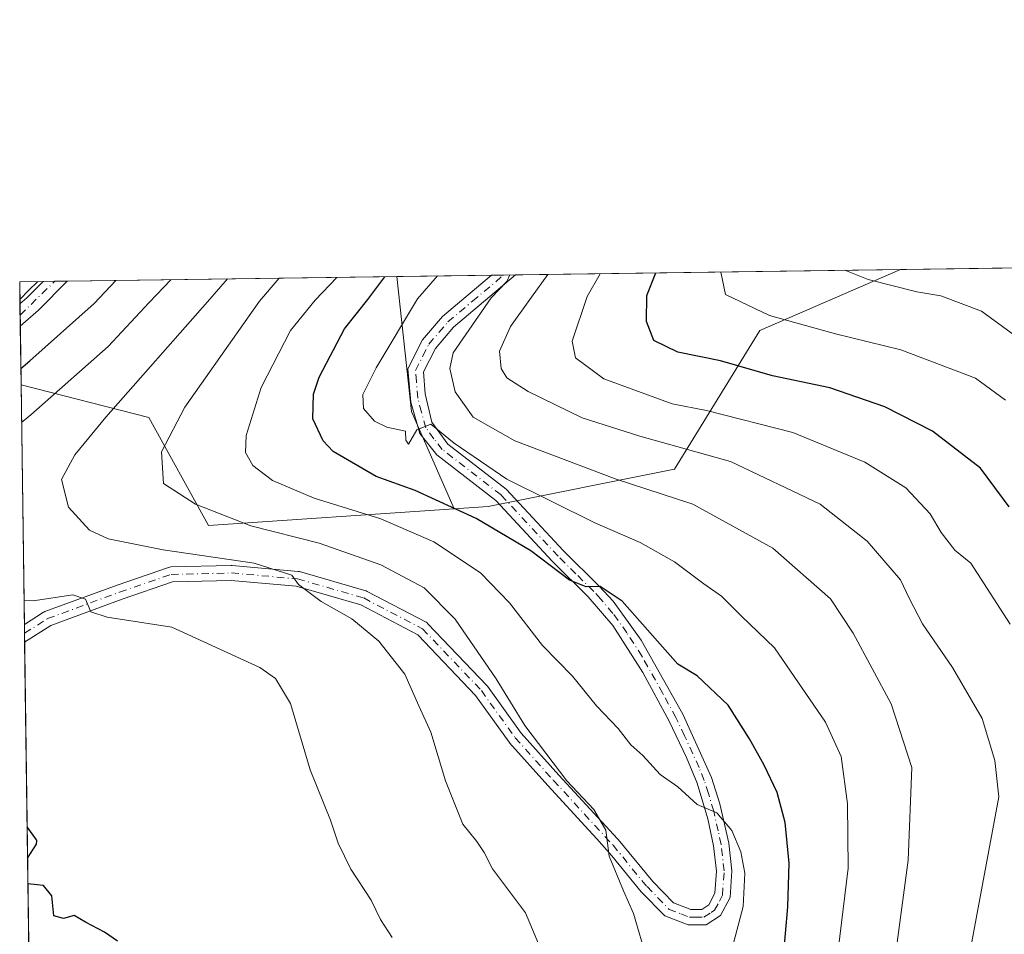
# Model space of a CAD drawing. Units: metres. Extents: x 593078 to 596497, y 4782278 to 4784639.
# Drawn here: x 593078 to 593255, y 4784474 to 4784639 of the extents above; entities that cross this region are included whole.
import ezdxf

# ---------------------------------------------------------------- set-up
doc = ezdxf.new("R2010")
doc.units = ezdxf.units.M
doc.header["$MEASUREMENT"] = 0
doc.linetypes.add('DGN Style 4', pattern=[2.6384748266838614, 1.318413404963828, -0.6592067024819142, 0.001648016756204785, -0.6592067024819142])
for name, color, linetype, lineweight in [('Arbolado forestal CxS', 92, 'Continuous', 0), ('Camino Cxs', 7, 'Continuous', 0), ('Camino eje', 30, 'DGN Style 4', 13), ('Comarca CxS', 21, 'Continuous', 0), ('Comunidad Autónoma CxS', 142, 'Continuous', 0), ('Curva de nivel maestra', 30, 'Continuous', 30), ('Curva de nivel normal', 30, 'Continuous', 0), ('Municipio CxS', 4, 'Continuous', 0), ('Pista pavimentada Cxs', 135, 'Continuous', 0), ('Pista pavimentada eje', 135, 'DGN Style 4', 0), ('Provincia CxS', 1, 'Continuous', 0)]:
    doc.layers.add(name, color=color, linetype=linetype, lineweight=lineweight)

# ---------------------------------------------------------------- blocks, each defined once
blk = doc.blocks.new('*U6')
at = {"layer": 'Arbolado forestal CxS', "color": 92, "linetype": 'Continuous', "lineweight": 0}
blk.add_polyline3d([(593155.7061000001, 4784550.777899999, 300.5739000000031), (593111.4868999999, 4784547.7391, 289.9801000000007), (593100.7455000002, 4784567.178500001, 287.397299999997), (593077.7739000004, 4784573.0689, 274.8502000000008), (593077.5199999996, 4784591.59, 268.3652000000002), (593145.3893999998, 4784592.535399999, 299.622199999998), (593147.9930999996, 4784568.234099999, 305.8956000000035)], close=True, dxfattribs=at)
for points in [[(593083.0639000004, 4784384.844699999, 246.0522999999957), (593080.4884000003, 4784375.010500001, 244.8071000000054), (593080.3508000001, 4784385.048800001, 244.5703000000067)], [(593083.7320999998, 4784280.851100001, 235.7967999999965), (593081.8723999998, 4784274.0318, 234.7584999999963), (593081.5959999999, 4784294.2029, 236.7209000000003), (593083.5290999999, 4784282.119899999, 235.8635000000068)]]:
    blk.add_3dface(points, dxfattribs=at)
blk = doc.blocks.new('*U9')
at = {"layer": 'Arbolado forestal CxS', "color": 92, "linetype": 'Continuous', "lineweight": 0}
blk.add_polyline3d([(593161.8065, 4784551.197100001, 302.172900000005), (593155.7061000001, 4784550.777899999, 300.5739000000031), (593147.9930999996, 4784568.234099999, 305.8956000000035), (593145.3893999998, 4784592.535399999, 299.622199999998), (593236.0064000003, 4784593.797700001, 337.0632000000041), (593210.6810999997, 4784582.822899999, 328.8221000000049), (593195.3472999996, 4784557.905099999, 313.0129000000015)], close=True, dxfattribs=at)
blk = doc.blocks.new('*U19')
at = {"layer": 'Pista pavimentada Cxs', "color": 135, "linetype": 'Continuous', "lineweight": 0}
for points in [[(593080.8800999997, 4784586.5001, 275.3374999999942), (593077.6294999998, 4784583.6195, 273.2541000000056), (593077.5745000001, 4784587.614, 277.9968999999983), (593078.8000999996, 4784588.700099999, 278.7030999999988), (593081.7286, 4784591.648600001, 279.4422999999952), (593086.0387000004, 4784591.7086, 274.5657000000065)], [(593081.2600999996, 4784366.8301, 251.4983000000066), (593080.6363000004, 4784364.223200001, 249.0963000000047), (593080.4859999996, 4784375.191199999, 251.6907999999967), (593084.9600999998, 4784391.390100001, 252.013300000006), (593085.7701000003, 4784396.290100001, 250.8629999999976), (593085.7001, 4784400.090100001, 253.8261999999959), (593084.4200999998, 4784404.720100001, 261.3623999999982), (593081.9301000005, 4784409.0101, 268.6174000000028), (593079.9972999999, 4784410.8431, 268.9364999999962), (593079.9461000003, 4784414.5865, 272.4406000000017), (593081.2401000002, 4784413.840100001, 274.8482999999979), (593084.3300999999, 4784410.890100001, 274.2788), (593087.2200999996, 4784405.9001, 267.3288999999932), (593088.7200999996, 4784400.520099999, 257.8307000000059), (593088.7901, 4784396.0601, 253.8965999999928), (593088.0100999996, 4784391.1501, 253.868100000007)]]:
    blk.add_polyline3d(points, close=True, dxfattribs=at)

msp = doc.modelspace()

# ---------------------------------------------------------------- linework, layer by layer
at = {"layer": 'Arbolado forestal CxS', "color": 92, "linetype": 'Continuous', "lineweight": 0, "extrusion": (-0.3597091245760604, -0.005010573659667492, 0.9330510381797585), "elevation": -237051.4670154141, "flags": 128}
msp.add_lwpolyline([(-4775866.996247754, 615691.8828211346), (-4775866.996247754, 615766.1228320643)], dxfattribs=at)
at = {"layer": 'Arbolado forestal CxS', "color": 92, "linetype": 'Continuous', "lineweight": 0, "extrusion": (-0.1232365297398572, -0.001716856121615541, 0.9923758411724537), "elevation": -80988.31251986448, "flags": 128}
msp.add_lwpolyline([(-4775865.759537992, 654838.9282855103), (-4775865.759537992, 654880.5231161858)], dxfattribs=at)
at = {"layer": 'Arbolado forestal CxS', "color": 92, "linetype": 'Continuous', "lineweight": 0, "extrusion": (-0.4431697127626236, -0.006173698640200453, 0.8964164719230642), "elevation": -292134.1179568339, "flags": 128}
msp.add_lwpolyline([(-4775866.163509225, 591463.427209548), (-4775866.163509224, 591529.6423679732)], dxfattribs=at)
at = {"layer": 'Arbolado forestal CxS', "color": 92, "linetype": 'Continuous', "lineweight": 0, "extrusion": (-0.4732077828074818, -0.00659302234418319, 0.8809261753102788), "elevation": -311961.9950081539, "flags": 128}
msp.add_lwpolyline([(-4775864.950755169, 581326.8944798326), (-4775864.950755169, 581346.2223790428)], dxfattribs=at)
at = {"layer": 'Arbolado forestal CxS', "color": 92, "linetype": 'Continuous', "lineweight": 0, "extrusion": (0.8387848891184337, 0.2185963945512436, 0.4986537135886725), "elevation": 1543565.475058786, "flags": 128}
msp.add_lwpolyline([(4480363.062284713, -887637.1600060135), (4480338.889724273, -887629.9225917611), (4480320.052614791, -887636.0620611758)], dxfattribs=at)
msp.add_lwpolyline([(4480363.062284713, -887637.1600060135), (4480338.889724273, -887629.9225917611), (4480320.052614791, -887636.0620611758)], dxfattribs=at)
at = {"layer": 'Arbolado forestal CxS', "color": 92, "linetype": 'Continuous', "lineweight": 0, "extrusion": (-0.3438736951948717, -0.004790122384799912, 0.9390036935393615), "elevation": -226601.8007102095, "flags": 128}
msp.add_lwpolyline([(-4775866.749616818, 619611.296116284), (-4775866.749616818, 619613.6051703872)], dxfattribs=at)
at = {"layer": 'Arbolado forestal CxS', "color": 92, "linetype": 'Continuous', "lineweight": 0, "extrusion": (-0.3442007803458327, -0.004793616689921913, 0.9388838288352558), "elevation": -226812.5719699413, "flags": 128}
msp.add_lwpolyline([(-4775868.784708917, 619520.7941079995), (-4775868.784708917, 619523.0963199683)], dxfattribs=at)
at = {"layer": 'Arbolado forestal CxS', "color": 92, "linetype": 'Continuous', "lineweight": 0, "extrusion": (-0.3189106631491028, -0.004440470727018383, 0.947774377765891), "elevation": -210130.2344377145, "flags": 128}
msp.add_lwpolyline([(-4775870.718965448, 625269.4300472296), (-4775870.718965447, 625273.8709859686)], dxfattribs=at)
at = {"layer": 'Arbolado forestal CxS', "color": 92, "linetype": 'Continuous', "lineweight": 0, "extrusion": (-0.004281838293817401, 0.3123777775683301, 0.949948309089656), "elevation": 1492315.558487943, "flags": 128}
msp.add_lwpolyline([(-658599.2137608413, -4536877.898695194), (-658599.2137608414, -4536882.084579275)], dxfattribs=at)
at = {"layer": 'Arbolado forestal CxS', "color": 92, "linetype": 'Continuous', "lineweight": 0, "extrusion": (-0.164375197227743, -0.002288997517847449, 0.9863952326662492), "elevation": -108173.7332342537, "flags": 128}
msp.add_lwpolyline([(-4775869.681467514, 650715.3621297939), (-4775869.681467514, 650717.480857193)], dxfattribs=at)
at = {"layer": 'Arbolado forestal CxS', "color": 92, "linetype": 'Continuous', "lineweight": 0, "extrusion": (-0.06510741450688641, -0.0009060615468338024, 0.9978778500541547), "elevation": -42679.73188800268, "flags": 128}
msp.add_lwpolyline([(-4775875.638292794, 658222.1045080023), (-4775875.638292794, 658224.3298455002)], dxfattribs=at)
at = {"layer": 'Arbolado forestal CxS', "color": 92, "linetype": 'Continuous', "lineweight": 0, "extrusion": (-0.001833798659378345, 0.1336598285126064, 0.99102557354715), "elevation": 638686.8278701477, "flags": 128}
msp.add_lwpolyline([(-658659.6200461206, -4733101.232914476), (-658659.6200461206, -4733103.248289262)], dxfattribs=at)
at = {"layer": 'Arbolado forestal CxS', "color": 92, "linetype": 'Continuous', "lineweight": 0, "extrusion": (-0.00167516453225619, 0.1221158257795872, 0.9925144426747449), "elevation": 583548.0426887397, "flags": 128}
msp.add_lwpolyline([(-658649.7803501154, -4740214.521314866), (-658649.7803501154, -4740216.533968627)], dxfattribs=at)
at = {"layer": 'Arbolado forestal CxS', "color": 92, "linetype": 'Continuous', "lineweight": 0, "extrusion": (-0.005534541972437427, 0.4041019983780438, 0.9146971869159907), "elevation": 1930424.529309537, "flags": 128}
msp.add_lwpolyline([(-658545.0635105771, -4368484.89855776), (-658545.0635105771, -4368496.434167176)], dxfattribs=at)
at = {"layer": 'Arbolado forestal CxS', "color": 92, "linetype": 'Continuous', "lineweight": 0, "extrusion": (-0.001373969399807675, 0.1002414131726153, 0.9949621959116062), "elevation": 479070.9606003081, "flags": 128}
msp.add_lwpolyline([(-658596.1616585958, -4751863.948738201), (-658596.1616585959, -4751907.289028203)], dxfattribs=at)
at = {"layer": 'Arbolado forestal CxS', "color": 92, "linetype": 'Continuous', "lineweight": 0, "extrusion": (0.004890789494420759, -0.3575234668733879, 0.9338913485052502), "elevation": -1707420.376210103, "flags": 128}
msp.add_lwpolyline([(658467.3669217746, 4460335.201345859), (658467.3669217746, 4460336.900096381)], dxfattribs=at)
at = {"layer": 'Arbolado forestal CxS', "color": 92, "linetype": 'Continuous', "lineweight": 0, "extrusion": (0.003752605077857228, -0.2730450504239142, 0.9619939284601187), "elevation": -1303898.200049668, "flags": 128}
msp.add_lwpolyline([(658772.5216631081, 4594486.567457183), (658772.5216631081, 4594488.216479855)], dxfattribs=at)
at = {"layer": 'Arbolado forestal CxS', "color": 92, "linetype": 'Continuous', "lineweight": 0, "extrusion": (0.003174410310818733, -0.2316078829077191, 0.9728040458870343), "elevation": -1105980.870578491, "flags": 128}
msp.add_lwpolyline([(658593.1242267604, 4646012.078300022), (658593.1242267604, 4646127.41759966)], dxfattribs=at)
at = {"layer": 'Arbolado forestal CxS', "color": 92, "linetype": 'Continuous', "lineweight": 0}
for points in [[(593263.3904999997, 4784381.5657, 335.5144), (593180.9731000002, 4784394.024700001, 291.3280999999988), (593158.9313000003, 4784401.6919, 280.6551000000036), (593150.0620999997, 4784409.082699999, 276.9349999999977), (593147.4316999996, 4784411.274900001, 275.6714999999967), (593137.8476999998, 4784402.649700001, 273.9095999999991), (593113.8894999997, 4784382.523700001, 261.0730999999942), (593083.0639000004, 4784384.844699999, 246.0522999999957), (593080.3508000001, 4784385.048800001, 244.5703000000067), (593077.7739000004, 4784573.0689, 274.8502000000008), (593100.7455000002, 4784567.178500001, 287.397299999997), (593111.4868999999, 4784547.7391, 289.9801000000007), (593155.7061000001, 4784550.777899999, 300.5739000000031), (593161.8065, 4784551.197100001, 302.172900000005), (593195.3472999996, 4784557.905099999, 313.0129000000015), (593210.6810999997, 4784582.822899999, 328.8221000000049), (593236.0064000003, 4784593.797700001, 337.0632000000041), (593277.2801000001, 4784594.3727, 342.1897000000026)], [(593236.0066999998, 4784593.797900001, 337.0632999999943), (593210.6810999997, 4784582.822899999, 328.8221000000049), (593195.3472999996, 4784557.905099999, 313.0129000000015), (593161.8065, 4784551.197100001, 302.172900000005), (593155.7061000001, 4784550.777899999, 300.5739000000031)], [(593236.0066999998, 4784593.797900001, 337.0632999999943), (593210.6810999997, 4784582.822899999, 328.8221000000049), (593195.3472999996, 4784557.905099999, 313.0129000000015), (593161.8065, 4784551.197100001, 302.172900000005), (593155.7061000001, 4784550.777899999, 300.5739000000031)], [(593077.7739000004, 4784573.0689, 274.8502000000008), (593100.7455000002, 4784567.178500001, 287.397299999997), (593111.4868999999, 4784547.7391, 289.9801000000007), (593155.7061000001, 4784550.777899999, 300.5739000000031)], [(593077.7739000004, 4784573.0689, 274.8502000000008), (593100.7455000002, 4784567.178500001, 287.397299999997), (593111.4868999999, 4784547.7391, 289.9801000000007), (593155.7061000001, 4784550.777899999, 300.5739000000031)]]:
    msp.add_polyline3d(points, dxfattribs=at)
at = {"layer": 'Camino Cxs', "color": 7, "linetype": 'Continuous', "lineweight": 0, "extrusion": (0.3784040146409794, 0.005270543062699083, 0.9256255306977083), "elevation": 249968.0760579163, "flags": 128}
msp.add_lwpolyline([(4775867.76559044, -610551.2244462227), (4775867.765590439, -610555.9020612797)], dxfattribs=at)
at = {"layer": 'Camino Cxs', "color": 7, "linetype": 'Continuous', "lineweight": 0, "extrusion": (-0.003898787528999044, 0.2843426032863394, 0.9587148081740218), "elevation": 1358421.950907912, "flags": 128}
msp.add_lwpolyline([(-658619.9399367927, -4578684.108095828), (-658619.9399367927, -4578687.417524435)], dxfattribs=at)
at = {"layer": 'Camino Cxs', "color": 7, "linetype": 'Continuous', "lineweight": 0}
msp.add_polyline3d([(593205.3300999999, 4784480.860099999, 316.6252999999998), (593203.6201, 4784477.5701, 315.3521000000038), (593201.0502000004, 4784475.920100001, 305.1820000000007), (593197.7901, 4784475.9101, 296.9633000000031), (593193.5800999999, 4784477.520099999, 293.3031999999948), (593189.3701, 4784481.870100001, 291.9517999999953), (593184.0470000004, 4784488.347800001, 295.7541999999958), (593183.1733999997, 4784489.329800001, 297.6858000000066), (593181.3454, 4784491.384600001, 302.2078000000038), (593179.9409999996, 4784492.963099999, 304.4370999999956), (593172.5543999998, 4784500.994000001, 304.0194999999949), (593165.6693000002, 4784508.6733, 309.642200000002), (593165.6403999999, 4784508.706800001, 309.5476999999955), (593165.5783000002, 4784508.786599999, 309.3295000000071), (593159.5475000005, 4784517.177300001, 295.5856000000058), (593149.1814000001, 4784528.061699999, 304.8043999999936), (593138.9161, 4784533.4509, 299.037599999996), (593127.2668000003, 4784536.816299999, 305.2822000000015), (593115.5662000002, 4784537.8564, 287.1303000000044), (593105.0028999997, 4784537.5988, 304.0831000000035), (593095.9523, 4784534.4957, 308.0262999999977), (593083.1386000002, 4784529.788600001, 303.8301999999967), (593078.4083000004, 4784526.7784, 301.9020000000019), (593078.3647999996, 4784529.950999999, 300.9609000000055), (593081.8119999999, 4784532.1446, 300.9241999999941), (593081.8617000004, 4784532.174799999, 300.902700000006), (593082.0712000001, 4784532.2729, 300.8343000000023), (593095.0378999999, 4784537.0362, 307.2597999999998), (593095.0636999998, 4784537.045299999, 307.2874000000011), (593104.3240999999, 4784540.2203, 306.2143999999971), (593104.5274999999, 4784540.272800001, 305.9076000000059), (593104.7290000003, 4784540.2929, 305.5996000000014), (593115.5767999999, 4784540.557499999, 288.6940999999933), (593115.6096999999, 4784540.5579, 288.6836000000039), (593115.7292, 4784540.5526, 288.6416999999929), (593127.6357000005, 4784539.494200001, 300.5041000000056), (593127.7505999999, 4784539.479, 300.4572000000044), (593127.8908000002, 4784539.4464, 300.4268000000012), (593139.7970000004, 4784536.006899999, 306.727899999998), (593139.8841000004, 4784535.978499999, 306.901199999993), (593140.0499, 4784535.905200001, 307.178899999999), (593150.6332, 4784530.348999999, 311.3482999999979), (593150.8190000001, 4784530.231100001, 311.402700000006), (593150.9833000004, 4784530.0847, 311.4095999999991), (593161.5667000003, 4784518.972100001, 298.3748000000051), (593161.6233000001, 4784518.9088, 298.269100000005), (593161.6853999998, 4784518.829, 298.1447999999946), (593167.7284000004, 4784510.421399999, 309.6901000000071), (593174.5511999996, 4784502.8112, 308.289300000004), (593185.0702000001, 4784491.3748, 303.3989000000001), (593185.2200999996, 4784491.270099999, 303.1735000000044), (593191.4301000005, 4784483.710100001, 294.3212000000058), (593195.1401000004, 4784479.880100001, 296.4591999999975), (593198.2901, 4784478.670100001, 301.4499000000069), (593200.2401000002, 4784478.6801, 307.8806000000041), (593201.5100999996, 4784479.5001, 312.6101999999955), (593202.6101000002, 4784481.630100001, 317.0138000000007), (593202.8800999997, 4784485.5801, 308.7762999999977), (593202.3701, 4784490.130100001, 299.5584999999992), (593201.3101000005, 4784495.0001, 303.4958999999944), (593199.4101, 4784501.4101, 307.8482999999979), (593197.5100999996, 4784505.9901, 309.631899999993), (593194.3501000004, 4784512.5601, 312.3993999999948), (593189.6401000004, 4784521.300100001, 313.5956000000006), (593184.2200999996, 4784529.7401, 310.0651999999973), (593179.8201000001, 4784534.940099999, 310.0283000000054), (593173.3901000004, 4784541.2601, 317.726800000004), (593163.1901000004, 4784552.2401, 305.1526000000013), (593152.5500999996, 4784560.440099999, 307.3080999999947), (593149.5301000001, 4784564.3101, 308.059500000003), (593147.8901000004, 4784569.940099999, 309.4569999999949), (593147.3601000002, 4784575.940099999, 314.9533999999985), (593149.9901000002, 4784581.140100001, 313.5800000000018), (593153.5900999998, 4784585.370100001, 312.3540999999968), (593162.414, 4784592.772600001, 319.3892999999953), (593166.7434, 4784592.832900001, 317.6192000000011), (593166.7401000002, 4784592.8301, 317.6201000000001), (593155.5500999996, 4784583.4001, 315.5546999999933), (593152.3101000005, 4784579.600099999, 312.9425999999949), (593150.1700999998, 4784575.380100001, 313.4449000000022), (593150.4501, 4784571.420100001, 311.0973999999987), (593151.7001, 4784566.340100001, 308.7017000000051), (593154.5601000005, 4784562.380100001, 308.5013999999938), (593165.0601000005, 4784554.290100001, 306.8937000000006), (593175.3701, 4784543.190099999, 319.2335000000021), (593181.8102000002, 4784536.850099999, 314.5715999999957), (593184.2801000001, 4784534.120100001, 313.0418999999966), (593189.3602, 4784527.120100001, 316.9241000000038), (593196.8201000001, 4784513.8101, 311.1410999999935), (593202.0001999997, 4784502.4001, 311.0439999999944), (593203.4702000003, 4784497.690099999, 311.6287000000011), (593205.1001000004, 4784490.600099999, 305.9526999999944), (593205.6601999998, 4784485.640100001, 310.1382000000012)], close=True, dxfattribs=at)
for points in [[(593078.3647999996, 4784529.950999999, 300.9609000000055), (593081.8119999999, 4784532.1446, 300.9241999999941), (593081.8617000004, 4784532.174799999, 300.902700000006), (593082.0712000001, 4784532.2729, 300.8343000000023), (593095.0378999999, 4784537.0362, 307.2597999999998), (593095.0636999998, 4784537.045299999, 307.2874000000011), (593104.3240999999, 4784540.2203, 306.2143999999971), (593104.5274999999, 4784540.272800001, 305.9076000000059), (593104.7290000003, 4784540.2929, 305.5996000000014), (593115.5767999999, 4784540.557499999, 288.6940999999933), (593115.6096999999, 4784540.5579, 288.6836000000039), (593115.7292, 4784540.5526, 288.6416999999929), (593127.6357000005, 4784539.494200001, 300.5041000000056), (593127.7505999999, 4784539.479, 300.4572000000044), (593127.8908000002, 4784539.4464, 300.4268000000012), (593139.7970000004, 4784536.006899999, 306.727899999998), (593139.8841000004, 4784535.978499999, 306.901199999993), (593140.0499, 4784535.905200001, 307.178899999999), (593150.6332, 4784530.348999999, 311.3482999999979), (593150.8190000001, 4784530.231100001, 311.4027999999962), (593150.9833000004, 4784530.0847, 311.4095999999991), (593161.5667000003, 4784518.972100001, 298.3748000000051), (593161.6233000001, 4784518.9088, 298.269100000005), (593161.6853999998, 4784518.829, 298.1447999999946), (593167.7284000004, 4784510.421399999, 309.6901000000071), (593174.5511999996, 4784502.8112, 308.289300000004), (593185.0702000001, 4784491.3748, 303.3989000000001), (593185.2200999996, 4784491.270099999, 303.1735000000044), (593191.4301000005, 4784483.710100001, 294.3212000000058), (593195.1401000004, 4784479.880100001, 296.4591999999975), (593198.2901, 4784478.670100001, 301.4499000000069), (593200.2401000002, 4784478.6801, 307.8806000000041), (593201.5100999996, 4784479.5001, 312.6101999999955), (593202.6101000002, 4784481.630100001, 317.0138000000007), (593202.8800999997, 4784485.5801, 308.7762999999977), (593202.3701, 4784490.130100001, 299.5584999999992), (593201.3101000005, 4784495.0001, 303.4958999999944), (593199.4101, 4784501.4101, 307.8482999999979), (593197.5100999996, 4784505.9901, 309.631899999993), (593194.3501000004, 4784512.5601, 312.3993999999948), (593189.6401000004, 4784521.300100001, 313.5956000000006), (593184.2200999996, 4784529.7401, 310.0651999999973), (593179.8201000001, 4784534.940099999, 310.0283000000054), (593173.3901000004, 4784541.2601, 317.726800000004), (593163.1901000004, 4784552.2401, 305.1526000000013), (593152.5500999996, 4784560.440099999, 307.3080999999947), (593149.5301000001, 4784564.3101, 308.059500000003), (593147.8901000004, 4784569.940099999, 309.4569999999949), (593147.3601000002, 4784575.940099999, 314.9533999999985), (593149.9901000002, 4784581.140100001, 313.5800000000018), (593153.5900999998, 4784585.370100001, 312.3540999999968), (593162.4140999997, 4784592.772600001, 319.3894)], [(593166.7434, 4784592.832900001, 317.6192000000011), (593166.7401000002, 4784592.8301, 317.6201000000001), (593155.5500999996, 4784583.4001, 315.5546999999933), (593152.3101000005, 4784579.600099999, 312.9425999999949), (593150.1700999998, 4784575.380100001, 313.4449000000022), (593150.4501, 4784571.420100001, 311.0973999999987), (593151.7001, 4784566.340100001, 308.7017000000051), (593154.5601000005, 4784562.380100001, 308.5013999999938), (593165.0601000005, 4784554.290100001, 306.8937000000006), (593175.3701, 4784543.190099999, 319.2335000000021), (593181.8102000002, 4784536.850099999, 314.5715999999957), (593184.2801000001, 4784534.120100001, 313.0418999999966), (593189.3602, 4784527.120100001, 316.9241000000038), (593196.8201000001, 4784513.8101, 311.1410999999935), (593202.0001999997, 4784502.4001, 311.0439999999944), (593203.4702000003, 4784497.690099999, 311.6287000000011), (593205.1001000004, 4784490.600099999, 305.9526999999944), (593205.6601999998, 4784485.640100001, 310.1382000000012), (593205.3300999999, 4784480.860099999, 316.6252999999998)], [(593205.3300999999, 4784480.860099999, 316.6252999999998), (593203.6201, 4784477.5701, 315.3521000000038), (593201.0502000004, 4784475.920100001, 305.1820000000007), (593197.7901, 4784475.9101, 296.9633000000031), (593193.5800999999, 4784477.520099999, 293.3031999999948), (593189.3701, 4784481.870100001, 291.9517999999953), (593184.0470000004, 4784488.347800001, 295.7541999999958), (593183.1733999997, 4784489.329800001, 297.6858000000066), (593181.3454, 4784491.384600001, 302.2078000000038), (593179.9409999996, 4784492.963099999, 304.4370999999956), (593172.5543999998, 4784500.994000001, 304.0194999999949), (593165.6693000002, 4784508.6733, 309.642200000002), (593165.6403999999, 4784508.706800001, 309.5476999999955), (593165.5783000002, 4784508.786599999, 309.3295000000071), (593159.5475000005, 4784517.177300001, 295.5856000000058), (593149.1814000001, 4784528.061699999, 304.8043999999936), (593138.9161, 4784533.4509, 299.037599999996), (593127.2668000003, 4784536.816299999, 305.2822000000015), (593115.5662000002, 4784537.8564, 287.1303000000044), (593105.0028999997, 4784537.5988, 304.0831000000035), (593095.9523, 4784534.4957, 308.0262999999977), (593083.1386000002, 4784529.788600001, 303.8301999999967), (593078.4083000004, 4784526.7785, 301.9020000000019)]]:
    msp.add_polyline3d(points, dxfattribs=at)
at = {"layer": 'Camino eje', "color": 30, "linetype": 'DGN Style 4', "lineweight": 13}
for points in [[(593184.2751000002, 4784490.245100001, 300.6171000000031), (593190.4001000002, 4784482.790100001, 292.6591999999946), (593194.3601000002, 4784478.700099999, 294.713699999993), (593196.4650999998, 4784477.895099999, 296.8267000000051), (593198.0401, 4784477.290100001, 299.2274999999936), (593199.0151000004, 4784477.295100001, 302.4369000000006), (593200.6451000003, 4784477.300100001, 307.805600000007), (593201.9301000005, 4784478.1251, 313.0960000000051), (593202.5651000004, 4784478.5351, 315.2661999999983), (593203.4200999998, 4784480.1801, 316.3141999999934), (593203.9700999996, 4784481.245100001, 316.7265999999945), (593204.2701000003, 4784485.610099999, 309.4462000000058), (593203.7351000002, 4784490.3651, 302.4266999999964), (593203.2050999999, 4784492.800100001, 299.8136999999988), (593202.3901000004, 4784496.345100001, 307.1122999999934), (593201.4401000004, 4784499.550100001, 309.9676000000036), (593200.7050999999, 4784501.905099999, 309.3546000000061), (593199.7550999997, 4784504.1951, 308.5884999999981), (593197.1651, 4784509.9001, 312.7900999999983), (593195.5850999998, 4784513.1851, 312.0200000000041), (593193.2301000003, 4784517.5551, 307.9640000000072), (593189.5000999998, 4784524.210100001, 316.3309000000008), (593186.7901, 4784528.4301, 312.0769), (593184.2500999998, 4784531.9301, 310.6564999999973), (593182.0500999996, 4784534.530099999, 312.1132999999973), (593180.8151000004, 4784535.895099999, 312.1987999999984), (593177.5950999996, 4784539.065099999, 312.1098999999958), (593174.3800999997, 4784542.225099999, 318.9680999999982), (593164.1250999998, 4784553.265100001, 305.9848999999958), (593153.5551000005, 4784561.4101, 307.7780000000057), (593152.0450999998, 4784563.345100001, 307.604800000001), (593150.6151000002, 4784565.325099999, 308.1907000000065), (593149.7950999998, 4784568.140100001, 308.582699999999), (593149.1700999998, 4784570.6801, 310.3837000000058), (593148.9051000001, 4784573.6801, 312.7137999999977), (593148.7651000004, 4784575.6601, 314.1570999999968), (593150.0800999999, 4784578.2601, 314.4440999999933), (593151.1501000002, 4784580.370100001, 313.3117000000057), (593152.9501, 4784582.485099999, 312.9394000000029), (593154.5701000001, 4784584.3851, 313.7489999999962), (593158.9801000003, 4784588.085100001, 313.7918999999966), (593164.5822000002, 4784592.802800001, 318.5627999999998)], [(593078.3865999999, 4784528.364700001, 301.3656000000047), (593082.5367000002, 4784531.005700001, 302.2648000000045), (593095.5015000004, 4784535.768300001, 307.754700000005), (593104.7619000003, 4784538.943299999, 305.0991000000067), (593115.6096999999, 4784539.207900001, 287.8947999999946), (593127.5160999997, 4784538.149499999, 303.4928000000073), (593139.4222999997, 4784534.709899999, 302.7891999999993), (593150.0056999996, 4784529.153700001, 308.500199999995), (593160.5891000004, 4784518.041099999, 297.0795000000071), (593166.6744999997, 4784509.5745, 309.6768000000012), (593173.5537, 4784501.901500001, 306.8208000000013), (593184.2751000002, 4784490.245100001, 300.6171000000031)]]:
    msp.add_polyline3d(points, dxfattribs=at)
at = {"layer": 'Comarca CxS', "color": 21, "linetype": 'Continuous', "lineweight": 0, "flags": 128}
msp.add_lwpolyline([(596495.150000743, 4782325.169982139), (593109.2300007169, 4782277.999982141), (593077.5200007164, 4784591.589982117), (595595.0127999992, 4784626.659399999), (596462.2400007442, 4784638.739982119), (596492.3021000001, 4782525.379100001)], close=True, dxfattribs=at)
at = {"layer": 'Comunidad Autónoma CxS', "color": 142, "linetype": 'Continuous', "lineweight": 0, "flags": 128}
msp.add_lwpolyline([(596495.150000743, 4782325.169982139), (593109.2300007169, 4782277.999982141), (593077.5200007164, 4784591.589982117), (595595.0127999992, 4784626.659399999), (596462.2400007442, 4784638.739982119), (596492.3021000001, 4782525.379100001)], close=True, dxfattribs=at)
at = {"layer": 'Curva de nivel maestra', "color": 30, "linetype": 'Continuous', "lineweight": 30, "flags": 128}
for points, elevation in [([(593214.9199999999, 4784469.5701), (593215.7199999997, 4784479.130100001), (593216, 4784487.020099999), (593215.2599999999, 4784494.3301), (593213.8399999999, 4784499.690099999), (593211.4800000006, 4784504.640100001), (593208.8499999996, 4784509.370100001), (593204.9699999997, 4784515.4301), (593199.4100000003, 4784520.690099999), (593195.9400000004, 4784522.8201), (593185.9199999999, 4784534.110099999), (593181.9600000001, 4784536.7501), (593179.4600000001, 4784536.710100001), (593176.4699999997, 4784537.9301), (593169.4600000001, 4784543.1801), (593159.6799999997, 4784548.9801), (593148.7000000002, 4784554.030099999), (593141.6299999999, 4784556.550100001), (593133.9000000004, 4784561.090100001), (593132.0999999996, 4784562.9801), (593130.2400000002, 4784566.9301), (593130.4000000004, 4784571.370100001), (593131.3799999999, 4784574.4301), (593135.9400000004, 4784583.120100001), (593140.1699999999, 4784588.4001), (593143.2171999998, 4784592.505200001)], 300), ([(593255.5700000003, 4784551.110099999), (593250.3700000001, 4784558.050100001), (593241.7599999999, 4784564.710100001), (593233.1600000003, 4784569.090100001), (593223.3099999996, 4784572.5001), (593212.9800000006, 4784574.6501), (593203.6100000005, 4784577.390100001), (593195.9600000001, 4784578.960100001), (593191.6299999999, 4784581.0101), (593190.2800000003, 4784584.450099999), (593190.3399999999, 4784589.100099999), (593191.9983999999, 4784593.184699999)], 325), ([(593077.7334000003, 4784576.02), (593079.3700000001, 4784577.350099999), (593090.9100000003, 4784587.710100001), (593094.7890999997, 4784591.830499999)], 275), ([(593078.9411000004, 4784487.9068), (593080.5599999996, 4784490.4001), (593080.6100000005, 4784491.040100001), (593080.54, 4784491.220100001), (593078.8640000002, 4784493.527600001)], 275), ([(593095.0999999996, 4784472.950099999), (593092.75, 4784474.600099999), (593089.3600000005, 4784476.4001), (593087.3399999999, 4784477.5801), (593085.3799999999, 4784477.0801), (593083.6699999999, 4784477.520099999), (593083.2800000003, 4784481.140100001), (593081.7800000003, 4784482.9901), (593080.6600000003, 4784483.100099999), (593079.0045999996, 4784483.2744)], 275)]:
    msp.add_lwpolyline(points, dxfattribs=dict(at, elevation=elevation))
at = {"layer": 'Curva de nivel normal', "color": 30, "linetype": 'Continuous', "lineweight": 0, "flags": 128}
for points, elevation in [([(593170.8399999999, 4784472.5), (593168.5199999996, 4784478.050000001), (593162.6100000005, 4784485.99), (593161.1200000001, 4784488.939999999), (593159.7699999996, 4784490.930000001), (593157.25, 4784494.02), (593154.1399999997, 4784501.810000001), (593151.4800000006, 4784510.57), (593149.3099999996, 4784515.300000001), (593146.8399999999, 4784521), (593142.1600000003, 4784526.970000001), (593137.2699999996, 4784530.939999999), (593131.7599999999, 4784534.09), (593127.6600000003, 4784537.109999999), (593126.4600000001, 4784538.83), (593119.7100000001, 4784541), (593103.3600000005, 4784543.380000001), (593093.4100000003, 4784545.34), (593090.0800000001, 4784546.890000001), (593086.3300000001, 4784551.02), (593085.0199999996, 4784556.02), (593087.4699999997, 4784560.49), (593092.9900000002, 4784567.210000001), (593111.3099999996, 4784588), (593114.9249999998, 4784592.111)], 285), ([(593190.4100000003, 4784469.57), (593187.9400000004, 4784477.949999999), (593186.1600000003, 4784482.01), (593183.5999999996, 4784488.279999999), (593182.9900000002, 4784492.939999999), (593180.7999999998, 4784496.67), (593175.9800000006, 4784501.84), (593168.3899999997, 4784511.76), (593163.2800000003, 4784520.180000001), (593155.8600000005, 4784530.9), (593150.3200000003, 4784536.52), (593142.4900000002, 4784540.680000001), (593131.4199999999, 4784544.600000001), (593119.0800000001, 4784547.699999999), (593109.1399999997, 4784551.57), (593103.4199999999, 4784555.32), (593103.0499999998, 4784561.02), (593107.2400000002, 4784569.02), (593120.6799999997, 4784588.130000001), (593124.1930000001, 4784592.2401)], 290.0000000000001), ([(593205.6500000004, 4784471.460000001), (593207.6799999997, 4784479.210000001), (593207.9800000006, 4784485.180000001), (593207.2699999996, 4784489.050000001), (593205.6299999999, 4784492.9), (593202.9699999997, 4784496.09), (593199.4299999997, 4784497.550000001), (593195.9100000003, 4784500.75), (593192.7599999999, 4784502.960000001), (593189.6699999999, 4784506.359999999), (593187.4600000001, 4784508.27), (593185.2199999997, 4784511.26), (593181.3200000003, 4784515.32), (593176.9600000001, 4784520.67), (593171.5899999999, 4784526.16), (593165.6500000004, 4784533.82), (593160.4400000004, 4784539.210000001), (593152.0199999996, 4784544.84), (593142.4699999997, 4784548.960000001), (593130.5199999996, 4784552.689999999), (593123.0199999996, 4784555.859999999), (593119.4400000004, 4784558.52), (593118.1600000003, 4784560.869999999), (593118.25, 4784563.930000001), (593120.9900000002, 4784572.600000001), (593126.2599999999, 4784582.800000001), (593130.6799999997, 4784588.27), (593134.5661000004, 4784592.384600001)], 295), ([(593224.79, 4784471.33), (593226.5599999996, 4784486.100000001), (593226.4800000006, 4784497.689999999), (593225.3399999999, 4784506.220000001), (593222.5199999996, 4784512.390000001), (593213.3099999996, 4784525.76), (593207.4199999999, 4784531.430000001), (593203.8200000003, 4784535.02), (593200.6399999997, 4784537.25), (593195.3099999996, 4784541.24), (593189.1799999997, 4784544.680000001), (593180.9800000006, 4784548.210000001), (593165.1500000004, 4784556.09), (593155.6799999997, 4784562.560000001), (593151.5, 4784565.949999999), (593148.9500000002, 4784564.939999999), (593147.4800000006, 4784562.380000001), (593147.0099999999, 4784563.130000001), (593146.9100000003, 4784564.75), (593143.5700000003, 4784565.460000001), (593141.3600000005, 4784566.539999999), (593139.3899999997, 4784568.82), (593139.25, 4784571.310000001), (593141.6399999997, 4784576.100000001), (593149.0999999996, 4784588.52), (593152.7106, 4784592.637399999)], 305), ([(593233.2800000003, 4784457.050000001), (593237.3600000005, 4784487.539999999), (593238.0599999996, 4784504.24), (593234.3399999999, 4784515.65), (593227.5, 4784528.359999999), (593223.3799999999, 4784534.529999999), (593213.0099999999, 4784543.66), (593198.6600000003, 4784551.600000001), (593184.8600000005, 4784556.109999999), (593166.6200000001, 4784562.960000001), (593159.1399999997, 4784567.26), (593155.9000000004, 4784571.779999999), (593154.9400000004, 4784575.970000001), (593155.5199999996, 4784578.82), (593162.3300000001, 4784588.710000001), (593165.1799999997, 4784591.619999999), (593165.699, 4784592.818399999)], 310), ([(593248.4800000006, 4784470.930000001), (593253.6900000004, 4784498.939999999), (593252.9699999997, 4784505.460000001), (593250.7000000002, 4784513.02), (593245.3399999999, 4784522.220000001), (593239.9800000006, 4784530.09), (593237.6399999997, 4784534.550000001), (593236.0199999996, 4784538), (593230.0199999996, 4784544.92), (593221.54, 4784551.600000001), (593205.4199999999, 4784559.26), (593189.0800000001, 4784563.800000001), (593178.7400000002, 4784567.109999999), (593169, 4784571.859999999), (593165.2000000002, 4784574.32), (593164.1299999999, 4784575.970000001), (593163.8399999999, 4784579.140000001), (593165.8600000005, 4784583.560000001), (593169.6299999999, 4784588.810000001), (593172.5339000003, 4784592.913600001)], 315), ([(593255.75, 4784530), (593248.6799999997, 4784540.960000001), (593245.75, 4784543.310000001), (593243.2999999998, 4784546.5), (593241.3300000001, 4784549.859999999), (593236.9800000006, 4784554.51), (593229.6100000005, 4784559.140000001), (593216.6500000004, 4784564.5), (593201.1100000005, 4784568.460000001), (593194.9100000003, 4784569.619999999), (593182.6299999999, 4784574.15), (593177.5199999996, 4784577.930000001), (593176.9100000003, 4784580.930000001), (593179.6200000001, 4784588.949999999), (593181.9576000003, 4784593.0449)], 320), ([(593254.9100000003, 4784570.32), (593249.5, 4784574.230000001), (593236.04, 4784579.380000001), (593224.3200000003, 4784582.199999999), (593212.4100000003, 4784585.529999999), (593204.5300000003, 4784589.300000001), (593203.6693000002, 4784593.3474)], 330), ([(593225.9846000001, 4784593.658100001), (593230.2100000001, 4784592.029999999), (593238.9400000004, 4784589.779999999), (593243.2800000003, 4784589.050000001), (593250.5800000001, 4784586.310000001), (593259.7199999997, 4784579.680000001)], 335), ([(593077.5632999997, 4784588.433300001), (593079.1900000004, 4784590.060000001), (593080.7545999996, 4784591.6351)], 270), ([(593077.8668000001, 4784566.285800001), (593079.5, 4784567.66), (593093.4199999999, 4784579.939999999), (593100.79, 4784587.850000001), (593104.7207000004, 4784591.968900001)], 280), ([(593144.5599999996, 4784473.619999999), (593142.4299999997, 4784476.890000001), (593140.7599999999, 4784480.350000001), (593137.1200000001, 4784485.92), (593134.8399999999, 4784490.600000001), (593133.4600000001, 4784494.75), (593129.7800000003, 4784503.82), (593126.2199999997, 4784515.699999999), (593123.5700000003, 4784520.199999999), (593120.7000000002, 4784522.220000001), (593104.9199999999, 4784529.480000001), (593093.2599999999, 4784531.279999999), (593090.3300000001, 4784532.199999999), (593089.3899999997, 4784534.480000001), (593087.0999999996, 4784535.27), (593079.9600000001, 4784534.189999999), (593078.3055999996, 4784534.273600001)], 280)]:
    msp.add_lwpolyline(points, dxfattribs=dict(at, elevation=elevation))
at = {"layer": 'Municipio CxS', "color": 4, "linetype": 'Continuous', "lineweight": 0, "flags": 128}
msp.add_lwpolyline([(596495.150000743, 4782325.169982139), (593109.2300007169, 4782277.999982141), (593077.5200007164, 4784591.589982117), (595595.0127999992, 4784626.659399999), (596462.2400007442, 4784638.739982119), (596492.3021000001, 4782525.379100001)], close=True, dxfattribs=at)
at = {"layer": 'Pista pavimentada Cxs', "color": 135, "linetype": 'Continuous', "lineweight": 0, "extrusion": (-0.7180168776714388, 0.6522180880664172, 0.2430294817052971), "elevation": 2694822.438972424, "flags": 128}
msp.add_lwpolyline([(-3940367.112218657, -674876.8525113513), (-3940368.740224683, -674876.1244843013), (-3940372.891786499, -674875.3624372956)], dxfattribs=at)
at = {"layer": 'Pista pavimentada Cxs', "color": 135, "linetype": 'Continuous', "lineweight": 0, "extrusion": (0.07367977093496583, 0.07439248765341255, 0.9945034183630079), "elevation": 399909.1796120032, "flags": 128}
msp.add_lwpolyline([(2945504.930932795, -3795805.881839016), (2945504.930932795, -3795798.51059072)], dxfattribs=at)
at = {"layer": 'Pista pavimentada Cxs', "color": 135, "linetype": 'Continuous', "lineweight": 0, "extrusion": (0.7491829903731217, 0.01042921933951564, 0.6622809662972018), "elevation": 494411.3680379406, "flags": 128}
msp.add_lwpolyline([(4775872.750236634, -436646.460471245), (4775872.750236634, -436652.9690647622)], dxfattribs=at)
at = {"layer": 'Pista pavimentada Cxs', "color": 135, "linetype": 'Continuous', "lineweight": 0, "extrusion": (0.01051093363977921, -0.7647709380151599, 0.644216526209498), "elevation": -3652700.66834847, "flags": 128}
msp.add_lwpolyline([(658774.2413001737, 3076975.1197558), (658774.2413001737, 3076981.320896394)], dxfattribs=at)
at = {"layer": 'Pista pavimentada Cxs', "color": 135, "linetype": 'Continuous', "lineweight": 0, "extrusion": (-0.3237010072988892, -0.2868468704301375, 0.9016299300700483), "elevation": -1564176.289623181, "flags": 128}
msp.add_lwpolyline([(-3187573.346396889, 3261401.796683584), (-3187573.346396888, 3261396.9794355)], dxfattribs=at)
at = {"layer": 'Pista pavimentada eje', "color": 135, "linetype": 'DGN Style 4', "lineweight": 0, "extrusion": (-0.1117948672611198, -0.1089948252876229, 0.9877358127123818), "elevation": -587525.9329840727, "flags": 128}
msp.add_lwpolyline([(-3011825.676368178, 3718564.24127526), (-3011825.676368178, 3718573.031135932)], dxfattribs=at)
at = {"layer": 'Provincia CxS', "color": 1, "linetype": 'Continuous', "lineweight": 0, "flags": 128}
msp.add_lwpolyline([(596495.150000743, 4782325.169982139), (593109.2300007169, 4782277.999982141), (593077.5200007164, 4784591.589982117), (595595.0127999992, 4784626.659399999), (596462.2400007442, 4784638.739982119), (596492.3021000001, 4782525.379100001)], close=True, dxfattribs=at)

# ---------------------------------------------------------------- block references
at = {"layer": 'Arbolado forestal CxS', "color": 92, "linetype": 'Continuous', "lineweight": 0}
for name in ['*U9', '*U6']:
    msp.add_blockref(name, (0, 0), dxfattribs=at)
at = {"layer": 'Pista pavimentada Cxs', "color": 135, "linetype": 'Continuous', "lineweight": 0}
msp.add_blockref('*U19', (0, 0), dxfattribs=at)

doc.saveas('drawing.dxf')
